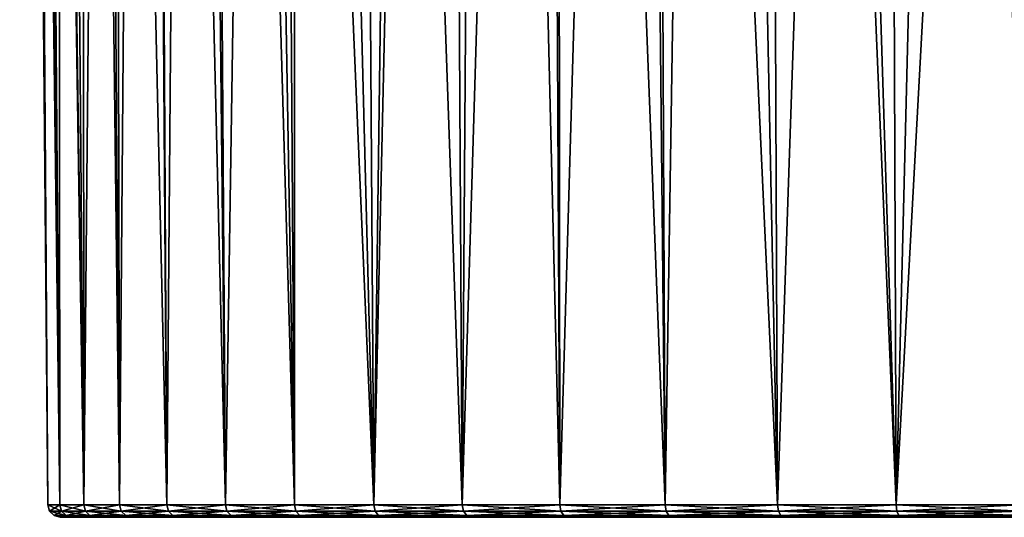
# Model space of a CAD drawing. Extents: x -87 to 87, y -60 to 0.
# Drawn here: x -23 to -8, y -60 to -53 of the extents above; entities that cross this region are included whole.
import ezdxf

# ---------------------------------------------------------------- set-up
doc = ezdxf.new("R2010")
doc.units = 0
doc.header["$MEASUREMENT"] = 0
doc.layers.add('L1', color=7, linetype='Continuous')

msp = doc.modelspace()

# ---------------------------------------------------------------- linework, layer by layer
at = {"layer": 'L1', "color": 7}
for points in [[(-22.56226, -59.82165, -36.01327), (-22.92651, -12.81263, -33.96979), (-22.98319, -12.81263, -35.73703)], [(-22.56226, -59.82165, -36.01327), (-22.98319, -12.81263, -35.73703), (-22.3806, -59.82165, -38.03166)], [(-22.3806, -59.82165, -38.03166), (-22.98319, -12.81263, -35.73703), (-22.7568, -12.81263, -38.08379)], [(-22.56226, -59.82165, -33.98673), (-22.88874, -12.81263, -32.79195), (-22.92651, -12.81263, -33.96979)], [(-22.56226, -59.82165, -33.98673), (-22.92651, -12.81263, -33.96979), (-22.56226, -59.82165, -36.01327)], [(-22.3806, -59.82165, -31.96834), (-22.41847, -12.81263, -29.88313), (-22.88874, -12.81263, -32.79195)], [(-22.3806, -59.82165, -31.96834), (-22.88874, -12.81263, -32.79195), (-22.56226, -59.82165, -33.98673)], [(-22.3806, -59.82165, -38.03166), (-22.7568, -12.81263, -38.08379), (-22.01875, -59.82165, -40.02564)], [(-22.7568, -12.81263, -38.08379), (-22.70024, -12.81263, -38.67), (-22.01875, -59.82165, -40.02564)], [(-22.01875, -59.82165, -40.02564), (-22.70024, -12.81263, -38.67), (-22.04457, -12.81263, -41.54271)], [(-22.01875, -59.82165, -29.97436), (-21.58008, -12.81263, -27.05833), (-22.41847, -12.81263, -29.88313)], [(-22.01875, -59.82165, -29.97436), (-22.41847, -12.81263, -29.88313), (-22.3806, -59.82165, -31.96834)], [(-22.01875, -59.82165, -40.02564), (-22.04457, -12.81263, -41.54271), (-21.47961, -59.82165, -41.97915)], [(-21.47961, -59.82165, -41.97915), (-22.04457, -12.81263, -41.54271), (-21.84117, -12.81263, -42.0954)], [(-21.47961, -59.82165, -28.02085), (-21.58008, -12.81263, -27.05833), (-22.01875, -59.82165, -29.97436)], [(-21.47961, -59.82165, -41.97915), (-21.84117, -12.81263, -42.0954), (-20.76753, -59.82165, -43.87647)], [(-20.76753, -59.82165, -43.87647), (-21.84117, -12.81263, -42.0954), (-21.02692, -12.81263, -44.30799)], [(-21.47961, -59.82165, -28.02085), (-21.10307, -12.81263, -25.98075), (-21.58008, -12.81263, -27.05833)], [(-20.76753, -59.82165, -26.12353), (-21.10307, -12.81263, -25.98075), (-21.47961, -59.82165, -28.02085)], [(-20.76753, -59.82165, -26.12353), (-20.38735, -12.81263, -24.36393), (-21.10307, -12.81263, -25.98075)], [(-20.76753, -59.82165, -43.87647), (-21.02692, -12.81263, -44.30799), (-19.88825, -59.82165, -45.70232)], [(-19.88825, -59.82165, -45.70232), (-21.02692, -12.81263, -44.30799), (-20.20908, -12.81263, -45.87563)], [(-19.88825, -59.82165, -24.29768), (-20.38735, -12.81263, -24.36393), (-20.76753, -59.82165, -26.12353)], [(-19.88825, -59.82165, -24.29768), (-19.16516, -12.81263, -22.3478), (-20.38735, -12.81263, -24.36393)], [(-19.88825, -59.82165, -45.70232), (-20.20908, -12.81263, -45.87563), (-18.84884, -59.82165, -47.44201)], [(-18.84884, -59.82165, -47.44201), (-20.20908, -12.81263, -45.87563), (-19.66401, -12.81263, -46.92044)], [(-18.84884, -59.82165, -22.55799), (-19.16516, -12.81263, -22.3478), (-19.88825, -59.82165, -24.29768)], [(-18.84884, -59.82165, -47.44201), (-19.66401, -12.81263, -46.92044), (-17.65766, -59.82165, -49.08152)], [(-17.65766, -59.82165, -49.08152), (-19.66401, -12.81263, -46.92044), (-17.97822, -12.81263, -49.33715)], [(-18.84884, -59.82165, -22.55799), (-18.85986, -12.81263, -21.84418), (-19.16516, -12.81263, -22.3478)], [(-17.65766, -59.82165, -20.91848), (-17.02269, -12.81263, -19.54044), (-18.85986, -12.81263, -21.84418)], [(-17.65766, -59.82165, -20.91848), (-18.85986, -12.81263, -21.84418), (-18.84884, -59.82165, -22.55799)], [(-17.65766, -59.82165, -49.08152), (-17.97822, -12.81263, -49.33715), (-16.32432, -59.82165, -50.60765)], [(-16.32432, -59.82165, -50.60765), (-17.97822, -12.81263, -49.33715), (-15.99722, -12.81263, -51.51844)], [(-16.32432, -59.82165, -19.39235), (-16.59963, -12.81263, -19.13073), (-17.65766, -59.82165, -20.91848)], [(-16.59963, -12.81263, -19.13073), (-17.02269, -12.81263, -19.54044), (-17.65766, -59.82165, -20.91848)], [(-16.32432, -59.82165, -19.39235), (-14.90601, -12.81263, -17.49055), (-16.59963, -12.81263, -19.13073)], [(-14.85955, -59.82165, -17.99188), (-14.90601, -12.81263, -17.49055), (-16.32432, -59.82165, -19.39235)], [(-16.32432, -59.82165, -50.60765), (-15.99722, -12.81263, -51.51844), (-14.85955, -59.82165, -52.00812)], [(-14.85955, -59.82165, -52.00812), (-15.99722, -12.81263, -51.51844), (-15.0999, -12.81263, -52.28234)], [(-14.85955, -59.82165, -52.00812), (-15.0999, -12.81263, -52.28234), (-13.27513, -59.82165, -53.27165)], [(-13.27513, -59.82165, -53.27165), (-15.0999, -12.81263, -52.28234), (-13.75355, -12.81263, -53.4285)], [(-14.85955, -59.82165, -17.99188), (-13.48899, -12.81263, -16.433), (-14.90601, -12.81263, -17.49055)], [(-13.27513, -59.82165, -16.72835), (-13.48899, -12.81263, -16.433), (-14.85955, -59.82165, -17.99188)], [(-13.27513, -59.82165, -53.27165), (-13.75355, -12.81263, -53.4285), (-11.58383, -59.82165, -54.38806)], [(-11.58383, -59.82165, -54.38806), (-13.75355, -12.81263, -53.4285), (-11.77763, -12.81263, -54.71469)], [(-13.27513, -59.82165, -16.72835), (-12.54458, -12.81263, -15.72816), (-13.48899, -12.81263, -16.433)], [(-11.58383, -59.82165, -15.61193), (-12.54458, -12.81263, -15.72816), (-13.27513, -59.82165, -16.72835)], [(-11.58383, -59.82165, -15.61193), (-9.977156, -12.81263, -14.28222), (-12.54458, -12.81263, -15.72816)], [(-11.58383, -59.82165, -54.38806), (-11.77763, -12.81263, -54.71469), (-9.799264, -59.82165, -55.34838)], [(-11.77763, -12.81263, -54.71469), (-11.28405, -12.81263, -55.03597), (-9.799264, -59.82165, -55.34838)], [(-9.799264, -59.82165, -14.65162), (-9.977156, -12.81263, -14.28222), (-11.58383, -59.82165, -15.61193)], [(-9.799264, -59.82165, -55.34838), (-11.28405, -12.81263, -55.03597), (-8.629265, -12.81263, -56.31445)], [(-9.799264, -59.82165, -14.65162), (-7.245914, -12.81263, -13.17646), (-9.977156, -12.81263, -14.28222)], [(-7.935801, -59.82165, -13.85514), (-7.245914, -12.81263, -13.17646), (-9.799264, -59.82165, -14.65162)], [(-9.799264, -59.82165, -55.34838), (-8.629265, -12.81263, -56.31445), (-7.935801, -59.82165, -56.14486)], [(-7.935801, -59.82165, -56.14486), (-8.629265, -12.81263, -56.31445), (-8.070338, -12.81263, -56.50003)], [(-22.35483, -59.91595, -31.97183), (-22.3806, -59.82165, -31.96834), (-22.56226, -59.82165, -33.98673)], [(-22.35483, -59.91595, -31.97183), (-22.56226, -59.82165, -33.98673), (-22.53628, -59.91595, -33.98789)], [(-22.53628, -59.91595, -33.98789), (-22.56226, -59.82165, -33.98673), (-22.56226, -59.82165, -36.01327)], [(-22.53628, -59.91595, -33.98789), (-22.56226, -59.82165, -36.01327), (-22.53628, -59.91595, -36.01211)], [(-22.53628, -59.91595, -36.01211), (-22.56226, -59.82165, -36.01327), (-22.3806, -59.82165, -38.03166)], [(-22.53628, -59.91595, -36.01211), (-22.3806, -59.82165, -38.03166), (-22.35483, -59.91595, -38.02817)], [(-21.99339, -59.91595, -29.98015), (-22.01875, -59.82165, -29.97436), (-22.3806, -59.82165, -31.96834)], [(-21.99339, -59.91595, -29.98015), (-22.3806, -59.82165, -31.96834), (-22.35483, -59.91595, -31.97183)], [(-22.35483, -59.91595, -38.02817), (-22.3806, -59.82165, -38.03166), (-22.01875, -59.82165, -40.02564)], [(-22.35483, -59.91595, -38.02817), (-22.01875, -59.82165, -40.02564), (-21.99339, -59.91595, -40.01985)], [(-21.45488, -59.91595, -28.02889), (-21.47961, -59.82165, -28.02085), (-22.01875, -59.82165, -29.97436)], [(-21.45488, -59.91595, -28.02889), (-22.01875, -59.82165, -29.97436), (-21.99339, -59.91595, -29.98015)], [(-21.99339, -59.91595, -40.01985), (-22.01875, -59.82165, -40.02564), (-21.47961, -59.82165, -41.97915)], [(-21.99339, -59.91595, -40.01985), (-21.47961, -59.82165, -41.97915), (-21.45488, -59.91595, -41.97111)], [(-20.74362, -59.91595, -26.13375), (-20.76753, -59.82165, -26.12353), (-21.47961, -59.82165, -28.02085)], [(-20.74362, -59.91595, -26.13375), (-21.47961, -59.82165, -28.02085), (-21.45488, -59.91595, -28.02889)], [(-21.45488, -59.91595, -41.97111), (-21.47961, -59.82165, -41.97915), (-20.76753, -59.82165, -43.87647)], [(-21.45488, -59.91595, -41.97111), (-20.76753, -59.82165, -43.87647), (-20.74362, -59.91595, -43.86625)], [(-19.86535, -59.91595, -24.31), (-19.88825, -59.82165, -24.29768), (-20.76753, -59.82165, -26.12353)], [(-19.86535, -59.91595, -24.31), (-20.76753, -59.82165, -26.12353), (-20.74362, -59.91595, -26.13375)], [(-20.74362, -59.91595, -43.86625), (-20.76753, -59.82165, -43.87647), (-19.88825, -59.82165, -45.70232)], [(-20.74362, -59.91595, -43.86625), (-19.88825, -59.82165, -45.70232), (-19.86535, -59.91595, -45.69)], [(-18.82713, -59.91595, -22.57232), (-18.84884, -59.82165, -22.55799), (-19.88825, -59.82165, -24.29768)], [(-18.82713, -59.91595, -22.57232), (-19.88825, -59.82165, -24.29768), (-19.86535, -59.91595, -24.31)], [(-19.86535, -59.91595, -45.69), (-19.88825, -59.82165, -45.70232), (-18.84884, -59.82165, -47.44201)], [(-19.86535, -59.91595, -45.69), (-18.84884, -59.82165, -47.44201), (-18.82713, -59.91595, -47.42768)], [(-17.63733, -59.91595, -20.9347), (-17.65766, -59.82165, -20.91848), (-18.84884, -59.82165, -22.55799)], [(-17.63733, -59.91595, -20.9347), (-18.84884, -59.82165, -22.55799), (-18.82713, -59.91595, -22.57232)], [(-18.82713, -59.91595, -47.42768), (-18.84884, -59.82165, -47.44201), (-17.65766, -59.82165, -49.08152)], [(-18.82713, -59.91595, -47.42768), (-17.65766, -59.82165, -49.08152), (-17.63733, -59.91595, -49.0653)], [(-16.30553, -59.91595, -19.41032), (-16.32432, -59.82165, -19.39235), (-17.65766, -59.82165, -20.91848)], [(-16.30553, -59.91595, -19.41032), (-17.65766, -59.82165, -20.91848), (-17.63733, -59.91595, -20.9347)], [(-17.63733, -59.91595, -49.0653), (-17.65766, -59.82165, -49.08152), (-16.32432, -59.82165, -50.60765)], [(-17.63733, -59.91595, -49.0653), (-16.32432, -59.82165, -50.60765), (-16.30553, -59.91595, -50.58968)], [(-14.84244, -59.91595, -18.01146), (-14.85955, -59.82165, -17.99188), (-16.32432, -59.82165, -19.39235)], [(-14.84244, -59.91595, -18.01146), (-16.32432, -59.82165, -19.39235), (-16.30553, -59.91595, -19.41032)], [(-16.30553, -59.91595, -50.58968), (-16.32432, -59.82165, -50.60765), (-14.85955, -59.82165, -52.00812)], [(-16.30553, -59.91595, -50.58968), (-14.85955, -59.82165, -52.00812), (-14.84244, -59.91595, -51.98853)], [(-13.25984, -59.91595, -16.74939), (-13.27513, -59.82165, -16.72835), (-14.85955, -59.82165, -17.99188)], [(-13.25984, -59.91595, -16.74939), (-14.85955, -59.82165, -17.99188), (-14.84244, -59.91595, -18.01146)], [(-14.84244, -59.91595, -51.98853), (-14.85955, -59.82165, -52.00812), (-13.27513, -59.82165, -53.27165)], [(-14.84244, -59.91595, -51.98853), (-13.27513, -59.82165, -53.27165), (-13.25984, -59.91595, -53.25061)], [(-11.57049, -59.91595, -15.63426), (-11.58383, -59.82165, -15.61193), (-13.27513, -59.82165, -16.72835)], [(-11.57049, -59.91595, -15.63426), (-13.27513, -59.82165, -16.72835), (-13.25984, -59.91595, -16.74939)], [(-13.25984, -59.91595, -53.25061), (-13.27513, -59.82165, -53.27165), (-11.58383, -59.82165, -54.38806)], [(-13.25984, -59.91595, -53.25061), (-11.58383, -59.82165, -54.38806), (-11.57049, -59.91595, -54.36574)], [(-9.787981, -59.91595, -14.67505), (-9.799264, -59.82165, -14.65162), (-11.58383, -59.82165, -15.61193)], [(-9.787981, -59.91595, -14.67505), (-11.58383, -59.82165, -15.61193), (-11.57049, -59.91595, -15.63426)], [(-11.57049, -59.91595, -54.36574), (-11.58383, -59.82165, -54.38806), (-9.799264, -59.82165, -55.34838)], [(-11.57049, -59.91595, -54.36574), (-9.799264, -59.82165, -55.34838), (-9.787981, -59.91595, -55.32495)], [(-7.926663, -59.91595, -13.87948), (-7.935801, -59.82165, -13.85514), (-9.799264, -59.82165, -14.65162)], [(-7.926663, -59.91595, -13.87948), (-9.799264, -59.82165, -14.65162), (-9.787981, -59.91595, -14.67505)], [(-9.787981, -59.91595, -55.32495), (-9.799264, -59.82165, -55.34838), (-7.935801, -59.82165, -56.14486)], [(-9.787981, -59.91595, -55.32495), (-7.935801, -59.82165, -56.14486), (-7.926663, -59.91595, -56.12052)], [(-22.28599, -59.98482, -31.98116), (-22.35483, -59.91595, -31.97183), (-22.53628, -59.91595, -33.98789)], [(-22.28599, -59.98482, -31.98116), (-22.53628, -59.91595, -33.98789), (-22.46688, -59.98482, -33.99101)], [(-22.46688, -59.98482, -33.99101), (-22.53628, -59.91595, -33.98789), (-22.53628, -59.91595, -36.01211)], [(-22.46688, -59.98482, -33.99101), (-22.53628, -59.91595, -36.01211), (-22.46688, -59.98482, -36.00899)], [(-22.46688, -59.98482, -36.00899), (-22.53628, -59.91595, -36.01211), (-22.35483, -59.91595, -38.02817)], [(-22.46688, -59.98482, -36.00899), (-22.35483, -59.91595, -38.02817), (-22.28599, -59.98482, -38.01884)], [(-22.19232, -60.01, -31.99385), (-22.28599, -59.98482, -31.98116), (-22.46688, -59.98482, -33.99101)], [(-22.19232, -60.01, -31.99385), (-22.46688, -59.98482, -33.99101), (-22.37245, -60.01, -33.99525)], [(-22.37245, -60.01, -33.99525), (-22.46688, -59.98482, -33.99101), (-22.46688, -59.98482, -36.00899)], [(-22.37245, -60.01, -33.99525), (-22.46688, -59.98482, -36.00899), (-22.37245, -60.01, -36.00475)], [(-22.37245, -60.01, -36.00475), (-22.46688, -59.98482, -36.00899), (-22.28599, -59.98482, -38.01884)], [(-22.37245, -60.01, -36.00475), (-22.28599, -59.98482, -38.01884), (-22.19232, -60.01, -38.00615)], [(-21.92567, -59.98482, -29.99561), (-21.99339, -59.91595, -29.98015), (-22.35483, -59.91595, -31.97183)], [(-21.92567, -59.98482, -29.99561), (-22.35483, -59.91595, -31.97183), (-22.28599, -59.98482, -31.98116)], [(-22.28599, -59.98482, -38.01884), (-22.35483, -59.91595, -38.02817), (-21.99339, -59.91595, -40.01985)], [(-22.28599, -59.98482, -38.01884), (-21.99339, -59.91595, -40.01985), (-21.92567, -59.98482, -40.00439)], [(-21.83351, -60.01, -30.01664), (-21.92567, -59.98482, -29.99561), (-22.28599, -59.98482, -31.98116)], [(-21.83351, -60.01, -30.01664), (-22.28599, -59.98482, -31.98116), (-22.19232, -60.01, -31.99385)], [(-22.19232, -60.01, -38.00615), (-22.28599, -59.98482, -38.01884), (-21.92567, -59.98482, -40.00439)], [(-22.19232, -60.01, -38.00615), (-21.92567, -59.98482, -40.00439), (-21.83351, -60.01, -39.98335)], [(-21.38881, -59.98482, -28.05035), (-21.45488, -59.91595, -28.02889), (-21.99339, -59.91595, -29.98015)], [(-21.38881, -59.98482, -28.05035), (-21.99339, -59.91595, -29.98015), (-21.92567, -59.98482, -29.99561)], [(-21.92567, -59.98482, -40.00439), (-21.99339, -59.91595, -40.01985), (-21.45488, -59.91595, -41.97111)], [(-21.92567, -59.98482, -40.00439), (-21.45488, -59.91595, -41.97111), (-21.38881, -59.98482, -41.94964)], [(-21.29891, -60.01, -28.07956), (-21.38881, -59.98482, -28.05035), (-21.92567, -59.98482, -29.99561)], [(-21.29891, -60.01, -28.07956), (-21.92567, -59.98482, -29.99561), (-21.83351, -60.01, -30.01664)], [(-21.83351, -60.01, -39.98335), (-21.92567, -59.98482, -40.00439), (-21.38881, -59.98482, -41.94964)], [(-21.83351, -60.01, -39.98335), (-21.38881, -59.98482, -41.94964), (-21.29891, -60.01, -41.92043)], [(-20.67974, -59.98482, -26.16105), (-20.74362, -59.91595, -26.13375), (-21.45488, -59.91595, -28.02889)], [(-20.67974, -59.98482, -26.16105), (-21.45488, -59.91595, -28.02889), (-21.38881, -59.98482, -28.05035)], [(-21.38881, -59.98482, -41.94964), (-21.45488, -59.91595, -41.97111), (-20.74362, -59.91595, -43.86625)], [(-21.38881, -59.98482, -41.94964), (-20.74362, -59.91595, -43.86625), (-20.67974, -59.98482, -43.83894)], [(-20.59282, -60.01, -26.1982), (-20.67974, -59.98482, -26.16105), (-21.38881, -59.98482, -28.05035)], [(-20.59282, -60.01, -26.1982), (-21.38881, -59.98482, -28.05035), (-21.29891, -60.01, -28.07956)], [(-21.29891, -60.01, -41.92043), (-21.38881, -59.98482, -41.94964), (-20.67974, -59.98482, -43.83894)], [(-21.29891, -60.01, -41.92043), (-20.67974, -59.98482, -43.83894), (-20.59282, -60.01, -43.8018)], [(-19.80418, -59.98482, -24.34292), (-19.86535, -59.91595, -24.31), (-20.74362, -59.91595, -26.13375)], [(-19.80418, -59.98482, -24.34292), (-20.74362, -59.91595, -26.13375), (-20.67974, -59.98482, -26.16105)], [(-20.67974, -59.98482, -43.83894), (-20.74362, -59.91595, -43.86625), (-19.86535, -59.91595, -45.69)], [(-20.67974, -59.98482, -43.83894), (-19.86535, -59.91595, -45.69), (-19.80418, -59.98482, -45.65708)], [(-19.72094, -60.01, -24.38771), (-19.80418, -59.98482, -24.34292), (-20.67974, -59.98482, -26.16105)], [(-19.72094, -60.01, -24.38771), (-20.67974, -59.98482, -26.16105), (-20.59282, -60.01, -26.1982)], [(-20.59282, -60.01, -43.8018), (-20.67974, -59.98482, -43.83894), (-19.80418, -59.98482, -45.65708)], [(-20.59282, -60.01, -43.8018), (-19.80418, -59.98482, -45.65708), (-19.72094, -60.01, -45.61229)], [(-18.76916, -59.98482, -22.61059), (-18.82713, -59.91595, -22.57232), (-19.86535, -59.91595, -24.31)], [(-18.76916, -59.98482, -22.61059), (-19.86535, -59.91595, -24.31), (-19.80418, -59.98482, -24.34292)], [(-19.80418, -59.98482, -45.65708), (-19.86535, -59.91595, -45.69), (-18.82713, -59.91595, -47.42768)], [(-19.80418, -59.98482, -45.65708), (-18.82713, -59.91595, -47.42768), (-18.76916, -59.98482, -47.38941)], [(-18.69027, -60.01, -22.66266), (-18.76916, -59.98482, -22.61059), (-19.80418, -59.98482, -24.34292)], [(-18.69027, -60.01, -22.66266), (-19.80418, -59.98482, -24.34292), (-19.72094, -60.01, -24.38771)], [(-19.72094, -60.01, -45.61229), (-19.80418, -59.98482, -45.65708), (-18.76916, -59.98482, -47.38941)], [(-19.72094, -60.01, -45.61229), (-18.76916, -59.98482, -47.38941), (-18.69027, -60.01, -47.33734)], [(-17.58302, -59.98482, -20.97801), (-17.63733, -59.91595, -20.9347), (-18.82713, -59.91595, -22.57232)], [(-17.58302, -59.98482, -20.97801), (-18.82713, -59.91595, -22.57232), (-18.76916, -59.98482, -22.61059)], [(-18.76916, -59.98482, -47.38941), (-18.82713, -59.91595, -47.42768), (-17.63733, -59.91595, -49.0653)], [(-18.76916, -59.98482, -47.38941), (-17.63733, -59.91595, -49.0653), (-17.58302, -59.98482, -49.02199)], [(-17.50912, -60.01, -21.03695), (-17.58302, -59.98482, -20.97801), (-18.76916, -59.98482, -22.61059)], [(-17.50912, -60.01, -21.03695), (-18.76916, -59.98482, -22.61059), (-18.69027, -60.01, -22.66266)], [(-18.69027, -60.01, -47.33734), (-18.76916, -59.98482, -47.38941), (-17.58302, -59.98482, -49.02199)], [(-18.69027, -60.01, -47.33734), (-17.58302, -59.98482, -49.02199), (-17.50912, -60.01, -48.96306)], [(-16.25531, -59.98482, -19.45833), (-16.30553, -59.91595, -19.41032), (-17.63733, -59.91595, -20.9347)], [(-16.25531, -59.98482, -19.45833), (-17.63733, -59.91595, -20.9347), (-17.58302, -59.98482, -20.97801)], [(-17.58302, -59.98482, -49.02199), (-17.63733, -59.91595, -49.0653), (-16.30553, -59.91595, -50.58968)], [(-17.58302, -59.98482, -49.02199), (-16.30553, -59.91595, -50.58968), (-16.25531, -59.98482, -50.54167)], [(-16.18699, -60.01, -19.52365), (-16.25531, -59.98482, -19.45833), (-17.58302, -59.98482, -20.97801)], [(-16.18699, -60.01, -19.52365), (-17.58302, -59.98482, -20.97801), (-17.50912, -60.01, -21.03695)], [(-17.50912, -60.01, -48.96306), (-17.58302, -59.98482, -49.02199), (-16.25531, -59.98482, -50.54167)], [(-17.50912, -60.01, -48.96306), (-16.25531, -59.98482, -50.54167), (-16.18699, -60.01, -50.47635)], [(-14.79673, -59.98482, -18.06378), (-14.84244, -59.91595, -18.01146), (-16.30553, -59.91595, -19.41032)], [(-14.79673, -59.98482, -18.06378), (-16.30553, -59.91595, -19.41032), (-16.25531, -59.98482, -19.45833)], [(-16.25531, -59.98482, -50.54167), (-16.30553, -59.91595, -50.58968), (-14.84244, -59.91595, -51.98853)], [(-16.25531, -59.98482, -50.54167), (-14.84244, -59.91595, -51.98853), (-14.79673, -59.98482, -51.93622)], [(-14.73454, -60.01, -18.13496), (-14.79673, -59.98482, -18.06378), (-16.25531, -59.98482, -19.45833)], [(-14.73454, -60.01, -18.13496), (-16.25531, -59.98482, -19.45833), (-16.18699, -60.01, -19.52365)], [(-16.18699, -60.01, -50.47635), (-16.25531, -59.98482, -50.54167), (-14.79673, -59.98482, -51.93622)], [(-16.18699, -60.01, -50.47635), (-14.79673, -59.98482, -51.93622), (-14.73454, -60.01, -51.86503)], [(-13.21901, -59.98482, -16.80559), (-13.25984, -59.91595, -16.74939), (-14.84244, -59.91595, -18.01146)], [(-13.21901, -59.98482, -16.80559), (-14.84244, -59.91595, -18.01146), (-14.79673, -59.98482, -18.06378)], [(-14.79673, -59.98482, -51.93622), (-14.84244, -59.91595, -51.98853), (-13.25984, -59.91595, -53.25061)], [(-14.79673, -59.98482, -51.93622), (-13.25984, -59.91595, -53.25061), (-13.21901, -59.98482, -53.19441)], [(-13.16345, -60.01, -16.88206), (-13.21901, -59.98482, -16.80559), (-14.79673, -59.98482, -18.06378)], [(-13.16345, -60.01, -16.88206), (-14.79673, -59.98482, -18.06378), (-14.73454, -60.01, -18.13496)], [(-14.73454, -60.01, -51.86503), (-14.79673, -59.98482, -51.93622), (-13.21901, -59.98482, -53.19441)], [(-14.73454, -60.01, -51.86503), (-13.21901, -59.98482, -53.19441), (-13.16345, -60.01, -53.11793)], [(-11.53486, -59.98482, -15.6939), (-11.57049, -59.91595, -15.63426), (-13.25984, -59.91595, -16.74939)], [(-11.53486, -59.98482, -15.6939), (-13.25984, -59.91595, -16.74939), (-13.21901, -59.98482, -16.80559)], [(-13.21901, -59.98482, -53.19441), (-13.25984, -59.91595, -53.25061), (-11.57049, -59.91595, -54.36574)], [(-13.21901, -59.98482, -53.19441), (-11.57049, -59.91595, -54.36574), (-11.53486, -59.98482, -54.3061)], [(-11.48638, -60.01, -15.77504), (-11.53486, -59.98482, -15.6939), (-13.21901, -59.98482, -16.80559)], [(-11.48638, -60.01, -15.77504), (-13.21901, -59.98482, -16.80559), (-13.16345, -60.01, -16.88206)], [(-13.16345, -60.01, -53.11793), (-13.21901, -59.98482, -53.19441), (-11.53486, -59.98482, -54.3061)], [(-13.16345, -60.01, -53.11793), (-11.53486, -59.98482, -54.3061), (-11.48638, -60.01, -54.22496)], [(-9.757839, -59.98482, -14.73764), (-9.787981, -59.91595, -14.67505), (-11.57049, -59.91595, -15.63426)], [(-9.757839, -59.98482, -14.73764), (-11.57049, -59.91595, -15.63426), (-11.53486, -59.98482, -15.6939)], [(-11.53486, -59.98482, -54.3061), (-11.57049, -59.91595, -54.36574), (-9.787981, -59.91595, -55.32495)], [(-11.53486, -59.98482, -54.3061), (-9.787981, -59.91595, -55.32495), (-9.757839, -59.98482, -55.26236)], [(-9.716826, -60.01, -14.8228), (-9.757839, -59.98482, -14.73764), (-11.53486, -59.98482, -15.6939)], [(-9.716826, -60.01, -14.8228), (-11.53486, -59.98482, -15.6939), (-11.48638, -60.01, -15.77504)], [(-11.48638, -60.01, -54.22496), (-11.53486, -59.98482, -54.3061), (-9.757839, -59.98482, -55.26236)], [(-11.48638, -60.01, -54.22496), (-9.757839, -59.98482, -55.26236), (-9.716826, -60.01, -55.1772)], [(-7.902252, -59.98482, -13.94452), (-7.926663, -59.91595, -13.87948), (-9.787981, -59.91595, -14.67505)], [(-7.902252, -59.98482, -13.94452), (-9.787981, -59.91595, -14.67505), (-9.757839, -59.98482, -14.73764)], [(-9.757839, -59.98482, -55.26236), (-9.787981, -59.91595, -55.32495), (-7.926663, -59.91595, -56.12052)], [(-9.757839, -59.98482, -55.26236), (-7.926663, -59.91595, -56.12052), (-7.902252, -59.98482, -56.05548)], [(-7.869039, -60.01, -14.03302), (-7.902252, -59.98482, -13.94452), (-9.757839, -59.98482, -14.73764)], [(-7.869039, -60.01, -14.03302), (-9.757839, -59.98482, -14.73764), (-9.716826, -60.01, -14.8228)], [(-9.716826, -60.01, -55.1772), (-9.757839, -59.98482, -55.26236), (-7.902252, -59.98482, -56.05548)], [(-9.716826, -60.01, -55.1772), (-7.902252, -59.98482, -56.05548), (-7.869039, -60.01, -55.96698)], [(-22.19232, -60.01, -31.99385), (-22.37245, -60.01, -33.99525), (16.18699, -60.01, -19.52365)], [(16.18699, -60.01, -19.52365), (-22.37245, -60.01, -33.99525), (-22.37245, -60.01, -36.00475)], [(16.18699, -60.01, -19.52365), (-22.37245, -60.01, -36.00475), (-22.19232, -60.01, -38.00615)], [(16.18699, -60.01, -19.52365), (-22.19232, -60.01, -38.00615), (17.50912, -60.01, -21.03695)], [(17.50912, -60.01, -21.03695), (-22.19232, -60.01, -38.00615), (18.69027, -60.01, -22.66266)], [(19.72094, -60.01, -45.61229), (20.59282, -60.01, -43.8018), (-22.19232, -60.01, -38.00615)], [(-22.19232, -60.01, -38.00615), (20.59282, -60.01, -43.8018), (21.29891, -60.01, -41.92043)], [(-22.19232, -60.01, -38.00615), (21.29891, -60.01, -41.92043), (21.83351, -60.01, -39.98335)], [(21.83351, -60.01, -39.98335), (22.19232, -60.01, -38.00615), (-22.19232, -60.01, -38.00615)], [(-22.19232, -60.01, -38.00615), (22.19232, -60.01, -38.00615), (22.37245, -60.01, -36.00475)], [(-22.19232, -60.01, -38.00615), (22.37245, -60.01, -36.00475), (22.37245, -60.01, -33.99525)], [(22.37245, -60.01, -33.99525), (22.19232, -60.01, -31.99385), (-22.19232, -60.01, -38.00615)], [(-22.19232, -60.01, -38.00615), (22.19232, -60.01, -31.99385), (21.83351, -60.01, -30.01664)], [(-22.19232, -60.01, -38.00615), (21.83351, -60.01, -30.01664), (21.29891, -60.01, -28.07956)], [(21.29891, -60.01, -28.07956), (20.59282, -60.01, -26.1982), (-22.19232, -60.01, -38.00615)], [(-22.19232, -60.01, -38.00615), (20.59282, -60.01, -26.1982), (19.72094, -60.01, -24.38771)], [(-22.19232, -60.01, -38.00615), (19.72094, -60.01, -24.38771), (18.69027, -60.01, -22.66266)], [(-22.19232, -60.01, -38.00615), (-21.83351, -60.01, -39.98335), (19.72094, -60.01, -45.61229)], [(16.18699, -60.01, -19.52365), (-21.83351, -60.01, -30.01664), (-22.19232, -60.01, -31.99385)], [(19.72094, -60.01, -45.61229), (-21.83351, -60.01, -39.98335), (-21.29891, -60.01, -41.92043)], [(16.18699, -60.01, -19.52365), (-21.29891, -60.01, -28.07956), (-21.83351, -60.01, -30.01664)], [(19.72094, -60.01, -45.61229), (-21.29891, -60.01, -41.92043), (-20.59282, -60.01, -43.8018)], [(-20.59282, -60.01, -26.1982), (-21.29891, -60.01, -28.07956), (16.18699, -60.01, -19.52365)], [(16.18699, -60.01, -19.52365), (-19.72094, -60.01, -24.38771), (-20.59282, -60.01, -26.1982)], [(-20.59282, -60.01, -43.8018), (-19.72094, -60.01, -45.61229), (19.72094, -60.01, -45.61229)], [(16.18699, -60.01, -19.52365), (-18.69027, -60.01, -22.66266), (-19.72094, -60.01, -24.38771)], [(19.72094, -60.01, -45.61229), (-19.72094, -60.01, -45.61229), (-18.69027, -60.01, -47.33734)], [(-17.50912, -60.01, -21.03695), (-18.69027, -60.01, -22.66266), (16.18699, -60.01, -19.52365)], [(19.72094, -60.01, -45.61229), (-18.69027, -60.01, -47.33734), (-17.50912, -60.01, -48.96306)], [(16.18699, -60.01, -19.52365), (-16.18699, -60.01, -19.52365), (-17.50912, -60.01, -21.03695)], [(-17.50912, -60.01, -48.96306), (-16.18699, -60.01, -50.47635), (19.72094, -60.01, -45.61229)], [(19.72094, -60.01, -45.61229), (-16.18699, -60.01, -50.47635), (-14.73454, -60.01, -51.86503)], [(16.18699, -60.01, -19.52365), (-14.73454, -60.01, -18.13496), (-16.18699, -60.01, -19.52365)], [(19.72094, -60.01, -45.61229), (-14.73454, -60.01, -51.86503), (-13.16345, -60.01, -53.11793)], [(16.18699, -60.01, -19.52365), (-13.16345, -60.01, -16.88206), (-14.73454, -60.01, -18.13496)], [(-13.16345, -60.01, -53.11793), (-11.48638, -60.01, -54.22496), (19.72094, -60.01, -45.61229)], [(-11.48638, -60.01, -15.77504), (-13.16345, -60.01, -16.88206), (16.18699, -60.01, -19.52365)], [(19.72094, -60.01, -45.61229), (-11.48638, -60.01, -54.22496), (-9.716826, -60.01, -55.1772)], [(16.18699, -60.01, -19.52365), (-9.716826, -60.01, -14.8228), (-11.48638, -60.01, -15.77504)], [(-9.716826, -60.01, -55.1772), (-7.869039, -60.01, -55.96698), (19.72094, -60.01, -45.61229)], [(16.18699, -60.01, -19.52365), (-7.869039, -60.01, -14.03302), (-9.716826, -60.01, -14.8228)]]:
    msp.add_3dface(points, dxfattribs=at)

doc.saveas('drawing.dxf')
